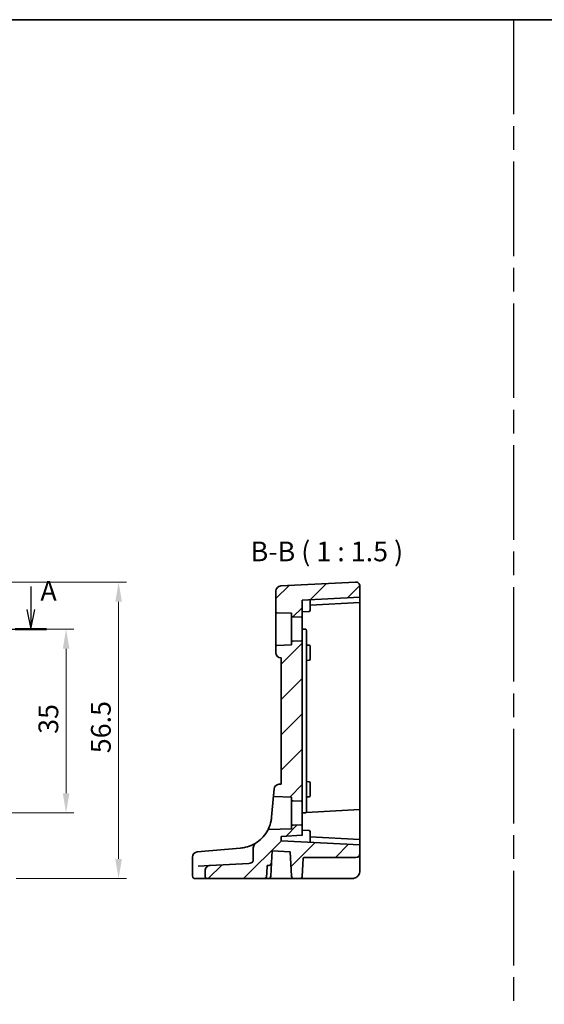
# Model space of a CAD drawing. Units: millimetres. Extents: x 22 to 3776, y 12 to 714.
# Drawn here: x 3386 to 3486, y 246 to 434 of the extents above; entities that cross this region are included whole.
import ezdxf

# ---------------------------------------------------------------- set-up
doc = ezdxf.new("R2010")
doc.units = ezdxf.units.MM
doc.header["$LTSCALE"] = 1.5
doc.linetypes.add('AM_ISO08W050', pattern=[18, 12, -1.5, 3, -1.5])
doc.linetypes.add('CHAIN', pattern=[0.3543, 0.2362, -0.0295, 0.0591, -0.0295])
doc.layers.get('Defpoints').update_dxf_attribs({"lineweight": 25})
for name, color, linetype, lineweight in [('AM_7', 4, 'AM_ISO08W050', 25), ('Border (ISO)', 7, 'Continuous', 35), ('Dimension (ISO)', 7, 'Continuous', 18), ('Hatch (ISO)', 1, 'Continuous', 18), ('Section Line (ISO)', 7, 'CHAIN', 25), ('Symbol (ISO)', 7, 'Continuous', 18), ('Visible (ISO)', 7, 'Continuous', 35)]:
    doc.layers.add(name, color=color, linetype=linetype, lineweight=lineweight)
doc.styles.add('Note Text (TK)', font='MS PGothic.ttf')
doc.dimstyles.new('Default - Method 1b (TK)', dxfattribs={"dimscale": 1.5, "dimtxt": 2.5, "dimasz": 2.5, "dimexe": 1, "dimexo": 1.5, "dimgap": 1, "dimtad": 1, "dimtoh": 1, "dimrnd": 1e-08, "dimdsep": 46, "dimtxsty": 'Note Text (TK)', "dimcen": 0.09, "dimdle": 5, "dimclrd": 100, "dimclre": 100, "dimclrt": 7, "dimadec": 1, "dimazin": 1, "dimtfac": 1, "dimtmove": 0, "dimatfit": 3, "dimfxl": 1, "dimtolj": 1, "dimlwd": -1, "dimlwe": -1, "dimarcsym": 0})

# ---------------------------------------------------------------- blocks, each defined once
blk = doc.blocks.new('図面枠 tk図枠')
at = {"layer": 'Border (ISO)'}
blk.add_line((14.5, 289), (405.5, 289), dxfattribs=at)
blk = doc.blocks.new('2dTransSection000')
at = {"layer": 'Section Line (ISO)', "linetype": 'Continuous'}
for p, q in [((65.58, 188.44), (65.58, 185.56)), ((145.86, 188.44), (145.86, 185.56)), ((65.08, 185.56), (65.58, 183.06)), ((65.58, 185.56), (65.58, 183.06)), ((65.58, 183.06), (66.08, 185.56)), ((145.36, 185.56), (145.86, 183.06)), ((145.86, 185.56), (145.86, 183.06)), ((145.86, 183.06), (146.36, 185.56)), ((66.11, 183.06), (147.85, 183.06))]:
    blk.add_line(p, q, dxfattribs=at)
at = {"layer": 'Section Line (ISO)', "linetype": 'Continuous', "lineweight": 50}
for p, q in [((63.59, 183.06), (67.57, 183.06)), ((143.87, 183.06), (147.85, 183.06))]:
    blk.add_line(p, q, dxfattribs=at)
at = {"layer": 'Section Line (ISO)', "char_height": 2.5, "attachment_point": 7, "style": 'Note Text (TK)'}
for insert in [(64.44, 191.56), (147.07, 185.88)]:
    blk.add_mtext('A', dxfattribs=dict(at, insert=insert))
blk = doc.blocks.new('*D84')
at = {"layer": 'Defpoints', "color": 0}
for p in [(3376, 317.51), (3376, 282.51), (3394.95, 282.51)]:
    blk.add_point(p, dxfattribs=at)
at = {"layer": 'Dimension (ISO)', "color": 100}
for p, q in [((3378.25, 317.51), (3396.45, 317.51)), ((3394.95, 313.76), (3394.95, 286.26)), ((3378.25, 282.51), (3396.45, 282.51))]:
    blk.add_line(p, q, dxfattribs=at)
for points in [[(3394.33, 313.76), (3395.58, 313.76), (3394.95, 317.51)], [(3394.33, 286.26), (3395.58, 286.26), (3394.95, 282.51)]]:
    blk.add_solid(points, dxfattribs=at)
at = {"layer": 'Dimension (ISO)', "color": 7, "insert": (3391.58, 297.56), "char_height": 3.75, "attachment_point": 4, "rotation": 90, "style": 'Note Text (TK)'}
blk.add_mtext('\\A1;35', dxfattribs=at)
blk = doc.blocks.new('*D85')
at = {"layer": 'Defpoints', "color": 0}
for p in [(3376, 326.46), (3383.21, 270.01), (3404.95, 270.01)]:
    blk.add_point(p, dxfattribs=at)
at = {"layer": 'Dimension (ISO)', "color": 100}
for p, q in [((3378.25, 326.46), (3406.45, 326.46)), ((3404.95, 322.71), (3404.95, 273.76)), ((3385.46, 270.01), (3406.45, 270.01))]:
    blk.add_line(p, q, dxfattribs=at)
for points in [[(3404.33, 322.71), (3405.58, 322.71), (3404.95, 326.46)], [(3404.33, 273.76), (3405.58, 273.76), (3404.95, 270.01)]]:
    blk.add_solid(points, dxfattribs=at)
at = {"layer": 'Dimension (ISO)', "color": 7, "insert": (3401.58, 293.87), "char_height": 3.75, "attachment_point": 4, "rotation": 90, "style": 'Note Text (TK)'}
blk.add_mtext('\\A1;56.5', dxfattribs=at)

msp = doc.modelspace()

# ---------------------------------------------------------------- hatches: boundary and pattern name
at = {"layer": 'Hatch (ISO)'}
h = msp.add_hatch(dxfattribs=at)
h.set_pattern_fill('ANSI31', color=256, scale=38.1, style=0)
h.set_pattern_definition([(45, (3168, 42.92), (-3.367596, 3.367596), [])])
edge = h.paths.add_edge_path()
edge.add_ellipse((3435.1144, 320.8064), major_axis=(-0.2, 0), ratio=1, start_angle=0, end_angle=88)
edge.add_line((3435.1074, 320.6065), (3437.9144, 320.5085))
edge.add_line((3437.9144, 320.5085), (3437.9144, 320.0215))
edge.add_ellipse((3438.1144, 320.0215), major_axis=(-0.2, 0), ratio=1, start_angle=0, end_angle=88)
edge.add_line((3438.1074, 319.8216), (3439.7074, 319.7657))
edge.add_ellipse((3439.7144, 319.9656), major_axis=(-0.007, -0.1999), ratio=1, start_angle=0, end_angle=92)
edge.add_line((3439.9144, 319.9656), (3439.9144, 323.0085))
edge.add_line((3439.9144, 323.0085), (3450.9144, 323.585))
edge.add_line((3450.9144, 323.585), (3450.9144, 325.6655))
edge.add_ellipse((3450.1144, 325.6655), major_axis=(0.8, 0), ratio=1, start_angle=0, end_angle=93)
edge.add_line((3450.0725, 326.4644), (3435.8621, 325.7196))
edge.add_ellipse((3435.9144, 324.721), major_axis=(-0.0523, 0.9986), ratio=1, start_angle=0, end_angle=87)
edge.add_line((3434.9144, 324.721), (3434.9144, 320.8064))
edge = h.paths.add_edge_path()
edge.add_spline(control_points=[(3430.5648, 273.4211), (3430.5648, 273.397), (3430.5622, 273.3731), (3430.5519, 273.3254), (3430.5441, 273.3019), (3430.5125, 273.2302), (3430.481, 273.1861), (3430.3882, 273.0903), (3430.3142, 273.0391), (3430.1006, 272.9438), (3429.9448, 272.9053), (3429.7502, 272.8951)], knot_values=[-0.16090001, -0.16090001, -0.16090001, -0.16090001, -0.14734641, -0.14734641, -0.13339715, -0.13339715, -0.10317164, -0.10317164, -0.05846783, -0.05846783, 0, 0, 0, 0], degree=3, periodic=0)
edge.add_line((3429.7502, 272.8951), (3422.4237, 272.5111))
edge.add_spline(control_points=[(3422.4237, 272.5111), (3422.2885, 272.504), (3422.1554, 272.4723), (3421.9082, 272.3622), (3421.7958, 272.2844), (3421.6124, 272.0952), (3421.5413, 271.9874), (3421.4461, 271.7538), (3421.4218, 271.6312), (3421.4218, 271.507)], knot_values=[-0.15671735, -0.15671735, -0.15671735, -0.15671735, -0.11619382, -0.11619382, -0.07565627, -0.07565627, -0.03725136, -0.03725136, 0, 0, 0, 0], degree=3, periodic=0)
edge.add_line((3421.4218, 271.507), (3421.4218, 270.5085))
edge.add_spline(control_points=[(3421.4218, 270.5085), (3421.4218, 270.4478), (3421.4365, 270.3765), (3421.4848, 270.2634), (3421.5275, 270.2019), (3421.6185, 270.1138), (3421.6834, 270.072), (3421.8045, 270.0234), (3421.8825, 270.0085), (3421.9486, 270.0085)], knot_values=[0, 0, 0, 0, 0.01820475, 0.01820475, 0.03690051, 0.03690051, 0.05621031, 0.05621031, 0.0760516, 0.0760516, 0.0760516, 0.0760516], degree=3, periodic=0)
edge.add_line((3421.9486, 270.0085), (3432.5572, 270.0085))
edge.add_spline(control_points=[(3432.5572, 270.0085), (3432.6341, 270.0085), (3432.725, 270.0243), (3432.862, 270.0761), (3432.9339, 270.1189), (3433.032, 270.2087), (3433.0773, 270.2696), (3433.1237, 270.3731), (3433.1384, 270.43), (3433.1416, 270.4823)], knot_values=[0.24475082, 0.24475082, 0.24475082, 0.24475082, 0.26780686, 0.26780686, 0.28871881, 0.28871881, 0.30769318, 0.30769318, 0.32275587, 0.32275587, 0.32275587, 0.32275587], degree=3, periodic=0)
edge.add_spline(control_points=[(3433.1416, 270.4823), (3433.2021, 271.4837), (3433.2636, 272.5085)], knot_values=[0, 0, 0, 0.20353036, 0.20353036, 0.20353036], weights=[1, 1.00006211, 1.00002341], degree=2, periodic=0)
edge.add_line((3433.2636, 272.5085), (3433.5709, 272.5085))
edge.add_ellipse((3433.5709, 273.0085), major_axis=(0, -0.5), ratio=1, start_angle=0, end_angle=87)
edge.add_line((3434.0702, 272.9823), (3434.192, 275.3056))
edge.add_line((3434.192, 275.3056), (3437.6463, 275.1246))
edge.add_line((3437.6463, 275.1246), (3437.8896, 270.4823))
edge.add_ellipse((3438.3889, 270.5085), major_axis=(-0.4993, -0.0262), ratio=1, start_angle=0, end_angle=87)
edge.add_line((3438.3889, 270.0085), (3439.4399, 270.0085))
edge.add_ellipse((3439.4399, 270.5085), major_axis=(0, -0.5), ratio=1, start_angle=0, end_angle=87)
edge.add_line((3439.9392, 270.4823), (3440.1141, 273.8189))
edge.add_ellipse((3440.3138, 273.8085), major_axis=(-0.1997, 0.0105), ratio=1, start_angle=273, end_angle=360, ccw=False)
edge.add_line((3440.3138, 274.0085), (3450.1144, 274.0085))
edge.add_ellipse((3450.1144, 274.8085), major_axis=(0, -0.8), ratio=1, start_angle=0, end_angle=90)
edge.add_line((3450.9144, 274.8085), (3450.9144, 276.432))
edge.add_line((3450.9144, 276.432), (3435.9144, 277.2181))
edge.add_line((3435.9144, 277.2181), (3435.9144, 278.0489))
edge.add_line((3435.9144, 278.0489), (3439.9144, 278.2585))
edge.add_line((3439.9144, 278.2585), (3439.9144, 280.0514))
edge.add_ellipse((3439.7144, 280.0514), major_axis=(0.2, 0), ratio=1, start_angle=0, end_angle=92)
edge.add_line((3439.7074, 280.2513), (3438.1074, 280.1954))
edge.add_ellipse((3438.1144, 279.9955), major_axis=(-0.007, 0.1999), ratio=1, start_angle=0, end_angle=88)
edge.add_line((3437.9144, 279.9955), (3437.9144, 279.5085))
edge.add_line((3437.9144, 279.5085), (3433.5391, 279.3557))
edge.add_spline(control_points=[(3433.5391, 279.3557), (3433.5171, 279.3549), (3433.4954, 279.3505), (3433.4542, 279.3349), (3433.4351, 279.3237), (3433.3982, 279.2929), (3433.3816, 279.2725), (3433.3694, 279.2495)], knot_values=[-0.02101739, -0.02101739, -0.02101739, -0.02101739, -0.01441514, -0.01441514, -0.00781289, -0.00781289, 0, 0, 0, 0], degree=3, periodic=0)
edge.add_ellipse((3427.6273, 282.2956), major_axis=(5.7421, -3.0461), ratio=1, start_angle=332.836744, end_angle=360, ccw=False)
edge.add_spline(control_points=[(3431.3455, 276.9641), (3431.1622, 276.8363), (3430.9968, 276.6735), (3430.758, 276.3487), (3430.6737, 276.193), (3430.5872, 275.9353), (3430.5648, 275.8255), (3430.5648, 275.7162)], knot_values=[-0.14129592, -0.14129592, -0.14129592, -0.14129592, -0.081456, -0.081456, -0.03279976, -0.03279976, 0, 0, 0, 0], degree=3, periodic=0)
edge.add_line((3430.5648, 275.7162), (3430.5648, 273.4211))
edge = h.paths.add_edge_path()
edge.add_line((3435.9144, 312.0085), (3435.9144, 288.0085))
edge.add_line((3435.9144, 288.0085), (3435.4781, 287.9703))
edge.add_ellipse((3435.5652, 286.9741), major_axis=(-0.0872, 0.9962), ratio=1, start_angle=0, end_angle=80)
edge.add_line((3434.5691, 287.0613), (3434.4622, 285.8396))
edge.add_spline(control_points=[(3434.4622, 285.8396), (3434.4608, 285.8245), (3434.4613, 285.8093), (3434.4655, 285.7792), (3434.4693, 285.7645), (3434.4841, 285.726), (3434.4982, 285.7038), (3434.5339, 285.6659), (3434.5553, 285.6507), (3434.6028, 285.6292), (3434.6284, 285.6232), (3434.6544, 285.6223)], knot_values=[-0.03254649, -0.03254649, -0.03254649, -0.03254649, -0.02799258, -0.02799258, -0.02343867, -0.02343867, -0.01562578, -0.01562578, -0.00781289, -0.00781289, 0, 0, 0, 0], degree=3, periodic=0)
edge.add_line((3434.6544, 285.6223), (3437.9144, 285.5085))
edge.add_line((3437.9144, 285.5085), (3437.9144, 285.0215))
edge.add_ellipse((3438.1144, 285.0215), major_axis=(-0.2, 0), ratio=1, start_angle=0, end_angle=88)
edge.add_line((3438.1074, 284.8216), (3439.7074, 284.7657))
edge.add_ellipse((3439.7144, 284.9656), major_axis=(-0.007, -0.1999), ratio=1, start_angle=0, end_angle=92)
edge.add_line((3439.9144, 284.9656), (3439.9144, 315.0514))
edge.add_ellipse((3439.7144, 315.0514), major_axis=(0.2, 0), ratio=1, start_angle=0, end_angle=92)
edge.add_line((3439.7074, 315.2513), (3438.1074, 315.1954))
edge.add_ellipse((3438.1144, 314.9955), major_axis=(-0.007, 0.1999), ratio=1, start_angle=0, end_angle=88)
edge.add_line((3437.9144, 314.9955), (3437.9144, 314.5085))
edge.add_line((3437.9144, 314.5085), (3435.1074, 314.4105))
edge.add_ellipse((3435.1144, 314.2106), major_axis=(-0.007, 0.1999), ratio=1, start_angle=0, end_angle=88)
edge.add_line((3434.9144, 314.2106), (3434.9144, 313.0123))
edge.add_ellipse((3435.9144, 313.0123), major_axis=(-1, 0), ratio=1, start_angle=0, end_angle=85)
edge.add_line((3435.8272, 312.0161), (3435.9144, 312.0085))

# ---------------------------------------------------------------- linework, layer by layer
at = {"layer": 'AM_7'}
msp.add_line((3480.1703, 433.5), (3480.1703, 12), dxfattribs=at)
at = {"layer": 'Visible (ISO)'}
for p, q in [((3450.0725, 326.4644), (3435.8621, 325.7196)), ((3434.9144, 324.721), (3434.9144, 320.8064)), ((3450.9144, 323.585), (3450.9144, 325.6655)), ((3450.9144, 323.585), (3439.9144, 323.0085)), ((3439.9144, 319.9656), (3439.9144, 323.0085)), ((3441.4144, 321.8085), (3441.4144, 323.0871)), ((3441.4144, 322.0871), (3450.9144, 322.585)), ((3450.9144, 323.585), (3450.9144, 322.7847)), ((3450.9144, 322.7847), (3450.9144, 322.585)), ((3450.9144, 322.585), (3450.9144, 317.5085)), ((3434.9144, 320.8064), (3434.9144, 314.2106)), ((3435.1074, 320.6065), (3437.9144, 320.5085)), ((3437.9144, 320.5085), (3437.9144, 320.0215)), ((3439.9144, 320.8085), (3441.2249, 320.8772)), ((3441.4144, 321.8085), (3441.4144, 321.0769)), ((3437.9144, 320.0215), (3437.9144, 314.9955)), ((3438.1074, 319.8216), (3439.7074, 319.7657)), ((3439.9144, 315.0514), (3439.9144, 319.9656)), ((3439.9144, 317.5085), (3440.5249, 317.4765)), ((3440.7144, 313.0797), (3440.7144, 317.2768)), ((3450.9144, 317.5085), (3450.9144, 283.3365)), ((3437.9144, 314.9955), (3437.9144, 314.5085)), ((3439.7074, 315.2513), (3438.1074, 315.1954)), ((3439.9144, 284.9656), (3439.9144, 315.0514)), ((3434.9144, 314.2106), (3434.9144, 313.0123)), ((3437.9144, 314.5085), (3435.1074, 314.4105)), ((3440.7144, 314.4666), (3441.2249, 314.4398)), ((3440.7144, 286.9372), (3440.7144, 313.0797)), ((3441.4144, 314.2401), (3441.4144, 313.5085)), ((3441.4144, 312.5085), (3441.4144, 313.5085)), ((3435.8272, 312.0161), (3435.9144, 312.0085)), ((3435.9144, 312.0085), (3435.9144, 288.0085)), ((3440.7144, 311.5504), (3441.2249, 311.5772)), ((3441.4144, 312.5085), (3441.4144, 311.7769)), ((3434.5691, 287.0613), (3434.4622, 285.8396)), ((3435.9144, 288.0085), (3435.4781, 287.9703)), ((3440.7144, 288.4666), (3441.2249, 288.4398)), ((3440.7144, 282.7402), (3440.7144, 286.9372)), ((3441.4144, 288.2401), (3441.4144, 287.5085)), ((3441.4144, 286.5085), (3441.4144, 287.5085)), ((3434.4622, 285.8396), (3434.1025, 281.7291)), ((3434.6544, 285.6223), (3437.9144, 285.5085)), ((3437.9144, 285.5085), (3437.9144, 285.0215)), ((3437.9144, 285.0215), (3437.9144, 279.9955)), ((3439.9144, 280.0514), (3439.9144, 284.9656)), ((3440.7144, 285.5504), (3441.2249, 285.5772)), ((3441.4144, 286.5085), (3441.4144, 285.7769)), ((3438.1074, 284.8216), (3439.7074, 284.7657)), ((3450.9144, 283.143), (3440.6625, 282.6058)), ((3450.9144, 283.3365), (3450.9144, 283.143)), ((3450.9144, 283.143), (3450.9144, 278.3666)), ((3439.9144, 282.5085), (3440.5249, 282.5405)), ((3437.9144, 279.5085), (3433.5391, 279.3557)), ((3437.9144, 279.9955), (3437.9144, 279.5085)), ((3439.7074, 280.2513), (3438.1074, 280.1954)), ((3439.9144, 278.2585), (3439.9144, 280.0514)), ((3439.9144, 278.2585), (3435.9144, 278.0489)), ((3435.9144, 277.2181), (3435.9144, 278.0489)), ((3439.9144, 279.2085), (3441.2249, 279.1398)), ((3439.9144, 278.2585), (3439.9144, 278.2085)), ((3441.4144, 278.9401), (3441.4144, 278.2085)), ((3441.4144, 276.9299), (3441.4144, 278.2085)), ((3450.9144, 277.432), (3441.4144, 277.9299)), ((3450.9144, 278.3666), (3450.9144, 277.432)), ((3450.9144, 277.432), (3450.9144, 277.2323)), ((3428.0889, 275.8111), (3419.9401, 275.0982)), ((3428.1938, 275.8203), (3428.0889, 275.8111)), ((3430.5648, 275.7162), (3430.5648, 273.4211)), ((3450.9144, 276.432), (3435.9144, 277.2181)), ((3450.9144, 277.2323), (3450.9144, 276.432)), ((3450.9144, 274.8085), (3450.9144, 276.432)), ((3419.0272, 270.5085), (3419.0272, 274.102)), ((3434.0702, 272.9823), (3434.192, 275.3056)), ((3434.192, 275.3056), (3437.6463, 275.1246)), ((3437.6463, 275.1246), (3437.8896, 270.4823)), ((3439.9392, 270.4823), (3440.1141, 273.8189)), ((3450.1144, 274.0085), (3440.3138, 274.0085)), ((3450.9144, 271.5085), (3450.9144, 274.8085)), ((3420.0996, 272.3893), (3422.4237, 272.5111)), ((3429.7502, 272.8951), (3422.4237, 272.5111)), ((3433.2636, 272.5085), (3433.5709, 272.5085)), ((3433.9392, 270.4823), (3434.0702, 272.9823)), ((3419.534, 270.0085), (3419.5272, 270.0085)), ((3421.9486, 270.0085), (3419.534, 270.0085)), ((3421.4218, 271.507), (3421.4218, 270.5085)), ((3421.9486, 270.0085), (3432.5572, 270.0085)), ((3433.4399, 270.0085), (3432.5572, 270.0085)), ((3433.4399, 270.0085), (3436.8125, 270.0085)), ((3436.8125, 270.0085), (3438.3889, 270.0085)), ((3438.3889, 270.0085), (3439.4399, 270.0085)), ((3439.4399, 270.0085), (3440.1389, 270.0085)), ((3440.1389, 270.0085), (3449.4144, 270.0085))]:
    msp.add_line(p, q, dxfattribs=at)
for centre, radius, start, end in [((3450.1144, 325.6655), 0.8, 0, 93), ((3435.9144, 324.721), 1, 93, 180), ((3435.1144, 320.8064), 0.2, 180, 268), ((3441.2144, 321.0769), 0.2, 273, 0), ((3438.1144, 320.0215), 0.2, 180, 268), ((3439.7144, 319.9656), 0.2, 268, 0), ((3438.1144, 314.9955), 0.2, 92, 180), ((3439.7144, 315.0514), 0.2, 0, 92), ((3435.1144, 314.2106), 0.2, 92, 180), ((3435.9144, 313.0123), 1, 180, 265), ((3441.2144, 314.2401), 0.2, 0, 87), ((3441.2144, 311.7769), 0.2, 273, 0), ((3435.5652, 286.9741), 1, 95, 175), ((3441.2144, 288.2401), 0.2, 0, 87), ((3438.1144, 285.0215), 0.2, 180, 268), ((3439.7144, 284.9656), 0.2, 268, 0), ((3441.2144, 285.7769), 0.2, 273, 0), ((3438.1144, 279.9955), 0.2, 92, 180), ((3439.7144, 280.0514), 0.2, 0, 92), ((3427.6273, 282.2956), 6.5, 304.891777, 332.055033), ((3441.2144, 278.9401), 0.2, 0, 87), ((3420.0272, 274.102), 1, 95, 180), ((3440.3138, 273.8085), 0.2, 90, 177), ((3450.1144, 274.8085), 0.8, 270, 0), ((3433.5709, 273.0085), 0.5, 270, 357), ((3419.5272, 270.5085), 0.5, 180, 270), ((3433.4399, 270.5085), 0.5, 270, 357), ((3438.3889, 270.5085), 0.5, 183, 270), ((3439.4399, 270.5085), 0.5, 270, 357)]:
    msp.add_arc(centre, radius, start, end, dxfattribs=at)
for points, knots in [([(3440.5249, 317.4765), (3440.5501, 317.4752), (3440.5751, 317.469), (3440.6211, 317.4478), (3440.642, 317.4328), (3440.6769, 317.3961), (3440.6908, 317.3744), (3440.7095, 317.3274), (3440.7144, 317.3021), (3440.7144, 317.2768)], [0, 0, 0, 0, 0.38149738, 0.38149738, 0.76299476, 0.76299476, 1.14449213, 1.14449213, 1.52598951, 1.52598951, 1.52598951, 1.52598951]), ([(3434.4622, 285.8396), (3434.4608, 285.8245), (3434.4613, 285.8093), (3434.4655, 285.7792), (3434.4693, 285.7645), (3434.4841, 285.726), (3434.4982, 285.7038), (3434.5339, 285.6659), (3434.5553, 285.6507), (3434.6028, 285.6292), (3434.6284, 285.6232), (3434.6544, 285.6223)], [-0.0325464865, -0.0325464865, -0.0325464865, -0.0325464865, -0.0279925775, -0.0279925775, -0.0234386684, -0.0234386684, -0.0156257789, -0.0156257789, -0.0078128895, -0.0078128895, 0, 0, 0, 0]), ([(3434.1025, 281.7291), (3434.0811, 281.4843), (3434.0462, 281.2477), (3433.8922, 280.4747), (3433.7235, 280.0146), (3433.4691, 279.4301), (3433.3801, 279.2698), (3433.3697, 279.2502), (3433.3694, 279.2495), (3433.3694, 279.2495)], [-0.902484892, -0.902484892, -0.902484892, -0.902484892, -0.824295028, -0.824295028, -0.630387004, -0.630387004, -0.462427726, -0.462427726, -0.451239814, -0.451239814, -0.451239814, -0.451239814]), ([(3440.7144, 282.7402), (3440.7144, 282.7149), (3440.7095, 282.6896), (3440.6908, 282.6426), (3440.6769, 282.6209), (3440.642, 282.5842), (3440.6211, 282.5692), (3440.5751, 282.548), (3440.5501, 282.5418), (3440.5249, 282.5405)], [0, 0, 0, 0, 0.38149738, 0.38149738, 0.76299476, 0.76299476, 1.14449213, 1.14449213, 1.52598951, 1.52598951, 1.52598951, 1.52598951]), ([(3433.5391, 279.3557), (3433.5171, 279.3549), (3433.4954, 279.3505), (3433.4542, 279.3349), (3433.4351, 279.3237), (3433.3982, 279.2929), (3433.3816, 279.2725), (3433.3694, 279.2495)], [-0.0210173883, -0.0210173883, -0.0210173883, -0.0210173883, -0.0144151389, -0.0144151389, -0.0078128895, -0.0078128895, 0, 0, 0, 0]), ([(3431.3457, 276.9646), (3431.1009, 276.7941), (3430.8111, 276.6169), (3430.0896, 276.2642), (3429.6393, 276.0943), (3428.8425, 275.9024), (3428.5207, 275.8489), (3428.1938, 275.8203)], [0.334180843, 0.334180843, 0.334180843, 0.334180843, 0.487503464, 0.487503464, 0.669732361, 0.669732361, 0.783625422, 0.783625422, 0.783625422, 0.783625422]), ([(3431.3455, 276.9641), (3431.1622, 276.8363), (3430.9968, 276.6735), (3430.758, 276.3487), (3430.6737, 276.193), (3430.5872, 275.9353), (3430.5648, 275.8255), (3430.5648, 275.7162)], [-0.14129592, -0.14129592, -0.14129592, -0.14129592, -0.081456004, -0.081456004, -0.032799762, -0.032799762, 0, 0, 0, 0]), ([(3422.4237, 272.5111), (3422.2885, 272.504), (3422.1554, 272.4723), (3421.9082, 272.3622), (3421.7958, 272.2844), (3421.6124, 272.0952), (3421.5413, 271.9874), (3421.4461, 271.7538), (3421.4218, 271.6312), (3421.4218, 271.507)], [-0.156717354, -0.156717354, -0.156717354, -0.156717354, -0.116193817, -0.116193817, -0.075656266, -0.075656266, -0.037251362, -0.037251362, 0, 0, 0, 0]), ([(3430.5648, 273.4211), (3430.5648, 273.397), (3430.5622, 273.3731), (3430.5519, 273.3254), (3430.5441, 273.3019), (3430.5125, 273.2302), (3430.481, 273.1861), (3430.3882, 273.0903), (3430.3142, 273.0391), (3430.1006, 272.9438), (3429.9448, 272.9053), (3429.7502, 272.8951)], [-0.160900013, -0.160900013, -0.160900013, -0.160900013, -0.147346414, -0.147346414, -0.133397151, -0.133397151, -0.103171642, -0.103171642, -0.058467829, -0.058467829, 0, 0, 0, 0]), ([(3419.0272, 271.5413), (3419.0272, 271.541), (3419.0272, 271.5407), (3419.0273, 271.5249), (3419.0273, 271.5118), (3419.0275, 271.4931), (3419.0276, 271.486), (3419.0278, 271.4739), (3419.028, 271.4689), (3419.0282, 271.4647)], [-0.0001023607, -0.0001023607, -0.0001023607, -0.0001023607, 0, 0, 0.00543235, 0.00543235, 0.0091198301, 0.0091198301, 0.0124086016, 0.0124086016, 0.0124086016, 0.0124086016]), ([(3419.0282, 271.4647), (3419.0293, 271.4394), (3419.0315, 271.4141), (3419.0349, 271.3874), (3419.0351, 271.3859), (3419.0353, 271.3844)], [0.2306339285, 0.2306339285, 0.2306339285, 0.2306339285, 0.2439161776, 0.2439161776, 0.2446901032, 0.2446901032, 0.2446901032, 0.2446901032]), ([(3421.4218, 270.5085), (3421.4218, 270.4478), (3421.4365, 270.3765), (3421.4848, 270.2634), (3421.5275, 270.2019), (3421.6185, 270.1138), (3421.6834, 270.072), (3421.8045, 270.0234), (3421.8825, 270.0085), (3421.9486, 270.0085)], [0, 0, 0, 0, 0.0182047468, 0.0182047468, 0.0369005104, 0.0369005104, 0.0562103118, 0.0562103118, 0.0760516019, 0.0760516019, 0.0760516019, 0.0760516019]), ([(3432.5572, 270.0085), (3432.6341, 270.0085), (3432.725, 270.0243), (3432.862, 270.0761), (3432.9339, 270.1189), (3433.032, 270.2087), (3433.0773, 270.2696), (3433.1237, 270.3731), (3433.1384, 270.43), (3433.1416, 270.4823)], [0.2447508231, 0.2447508231, 0.2447508231, 0.2447508231, 0.2678068632, 0.2678068632, 0.2887188105, 0.2887188105, 0.3076931782, 0.3076931782, 0.3227558668, 0.3227558668, 0.3227558668, 0.3227558668]), ([(3449.4144, 270.0085), (3449.4769, 270.0085), (3449.5374, 270.0123), (3449.6815, 270.03), (3449.765, 270.0473), (3449.9683, 270.1091), (3450.0903, 270.1616), (3450.3715, 270.3384), (3450.5311, 270.4817), (3450.8194, 270.909), (3450.9144, 271.2255), (3450.9144, 271.5085)], [0, 0, 0, 0, 0.100303596, 0.100303596, 0.239971234, 0.239971234, 0.43194822, 0.43194822, 0.681518303, 0.681518303, 1, 1, 1, 1])]:
    msp.add_open_spline(points, degree=3, knots=knots, dxfattribs=at)
msp.add_rational_spline([(3433.1416, 270.4823), (3433.2021, 271.4837), (3433.2636, 272.5085)], [1, 1.0000621082, 1.0000234065], degree=2, dxfattribs=at)

# ---------------------------------------------------------------- block references
at = {"xscale": 1.5, "yscale": 1.5, "zscale": 1.5}
msp.add_blockref('図面枠 tk図枠', (3168, 0), dxfattribs=at)
at = {"layer": 'Section Line (ISO)', "xscale": 1.5, "yscale": 1.5, "zscale": 1.5}
msp.add_blockref('2dTransSection000', (3169.4566, 42.9202), dxfattribs=at)

# ---------------------------------------------------------------- texts
at = {"layer": 'Symbol (ISO)', "color": 7, "insert": (3430.0981, 329.2355), "char_height": 3.75, "attachment_point": 7, "style": 'Note Text (TK)'}
msp.add_mtext('B-B ( 1 : 1.5 )', dxfattribs=at)

# ---------------------------------------------------------------- dimensions: what is measured, and where the dimension line sits
at = {"layer": 'Dimension (ISO)', "color": 100}
for base, p1, p2, angle, override, picture, middle in [((3404.9514, 270.0085), (3375.9956, 326.4644), (3383.2115, 270.0085), 270, {"dimtoh": 0, "dimdec": 1, "dimtofl": 0, "dimatfit": 1}, '*D85', (3404.9514, 298.2364)), ((3394.9514, 282.5085), (3375.9956, 317.5085), (3375.9956, 282.5085), 90, {"dimtoh": 0, "dimtofl": 0, "dimatfit": 1}, '*D84', (3394.9514, 300.0085))]:
    dim = msp.add_linear_dim(base=base, p1=p1, p2=p2, angle=angle, dimstyle='Default - Method 1b (TK)', override=override, dxfattribs=at)
    dim.commit()
    dim.dimension.update_dxf_attribs({"geometry": picture, "text_midpoint": middle, "dimtype": 160})

doc.saveas('drawing.dxf')
